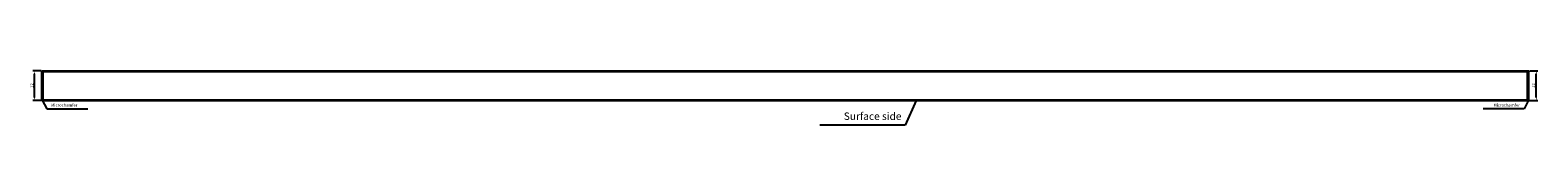
# Model space of a CAD drawing. Units: millimetres. Extents: x 317 to 926, y 907 to 1278.
# Drawn here: x 317 to 926, y 907 to 929 of the extents above; entities that cross this region are included whole.
import ezdxf

# ---------------------------------------------------------------- set-up
doc = ezdxf.new("R2010")
doc.units = ezdxf.units.MM
doc.header["$LTSCALE"] = 0.35
doc.layers.add('measurements', color=1, linetype='Continuous')
doc.dimstyles.new('ISO-25', dxfattribs={"dimtxt": 2.5, "dimasz": 2.5, "dimexe": 1.25, "dimexo": 0.625, "dimtad": 1, "dimtxsty": 'Standard', "dimcen": 2.5, "dimadec": 0, "dimazin": 0, "dimtfac": 1, "dimtmove": 0, "dimatfit": 3, "dimfxl": 1, "dimarcsym": 0})

# ---------------------------------------------------------------- blocks, each defined once
blk = doc.blocks.new('*D7')
at = {"layer": 'Defpoints', "color": 0}
for p in [(319.01, 929), (321.99, 929), (322.49, 917)]:
    blk.add_point(p, dxfattribs=at)
at = {"layer": 'measurements', "color": 0, "lineweight": -2}
for p, q in [((321.68, 929), (318.38, 929)), ((319.01, 918.25), (319.01, 927.75)), ((322.18, 917), (318.38, 917))]:
    blk.add_line(p, q, dxfattribs=at)
at = {"layer": 'measurements', "color": 0}
for points in [[(318.8, 927.75), (319.21, 927.75), (319.01, 929)], [(318.8, 918.25), (319.21, 918.25), (319.01, 917)]]:
    blk.add_solid(points, dxfattribs=at)
at = {"layer": 'measurements', "color": 0, "insert": (318.07, 923), "char_height": 1.25, "attachment_point": 5, "rotation": 90}
blk.add_mtext('12', dxfattribs=at)
blk = doc.blocks.new('*D8')
at = {"layer": 'Defpoints', "color": 0}
for p in [(921.99, 929), (924.98, 929), (921.49, 917)]:
    blk.add_point(p, dxfattribs=at)
at = {"layer": 'measurements', "color": 0, "lineweight": -2}
for p, q in [((922.31, 929), (925.61, 929)), ((924.98, 918.25), (924.98, 927.75)), ((921.81, 917), (925.61, 917))]:
    blk.add_line(p, q, dxfattribs=at)
at = {"layer": 'measurements', "color": 0}
for points in [[(924.77, 927.75), (925.19, 927.75), (924.98, 929)], [(924.77, 918.25), (925.19, 918.25), (924.98, 917)]]:
    blk.add_solid(points, dxfattribs=at)
at = {"layer": 'measurements', "color": 0, "insert": (924.05, 923), "char_height": 1.25, "attachment_point": 5, "rotation": 90}
blk.add_mtext('12', dxfattribs=at)

msp = doc.modelspace()

# ---------------------------------------------------------------- linework, layer by layer
for p, q in [((321.994, 918.5), (321.994, 929)), ((321.994, 929), (921.994, 929)), ((322.494, 917), (322.494, 929)), ((322.494, 928.7), (921.494, 928.7)), ((921.494, 917), (921.494, 929)), ((921.994, 918.5), (921.994, 929)), ((321.994, 917.3), (321.994, 922)), ((921.994, 917.3), (921.994, 922)), ((321.994, 917.3), (322.244, 917)), ((322.244, 917), (921.744, 917)), ((322.494, 917.3), (921.494, 917.3)), ((921.994, 917.3), (921.744, 917))]:
    msp.add_line(p, q)
at = {"layer": 'measurements'}
for p, q in [((322.119, 917.15), (323.954, 913.659)), ((323.954, 913.659), (340.465, 913.659)), ((674.797, 917), (670.269, 907.007)), ((920.034, 913.659), (903.557, 913.659)), ((921.869, 917.15), (920.034, 913.659)), ((670.269, 907.007), (635.884, 907.007))]:
    msp.add_line(p, q, dxfattribs=at)

# ---------------------------------------------------------------- texts
for s, insert, char_height, attachment_point in [('Microchamfer', (325.701, 914.169), 1.2, 7), ('Microchamfer', (918.288, 914.169), 1.2, 9), ('Surface side', (668.816, 908.225), 3, 9)]:
    msp.add_mtext(s, dxfattribs=dict(at, insert=insert, char_height=char_height, attachment_point=attachment_point))

# ---------------------------------------------------------------- dimensions: what is measured, and where the dimension line sits
for base, p1, p2, picture, middle in [((319.006, 929), (322.494, 917), (321.994, 929), '*D7', (318.068, 923)), ((924.983, 929), (921.494, 917), (921.994, 929), '*D8', (924.046, 923))]:
    dim = msp.add_linear_dim(base=base, p1=p1, p2=p2, angle=90, dimstyle='ISO-25', override={"dimscale": 0.5}, dxfattribs=at)
    dim.commit()
    dim.dimension.update_dxf_attribs({"geometry": picture, "text_midpoint": middle})

doc.saveas('drawing.dxf')
